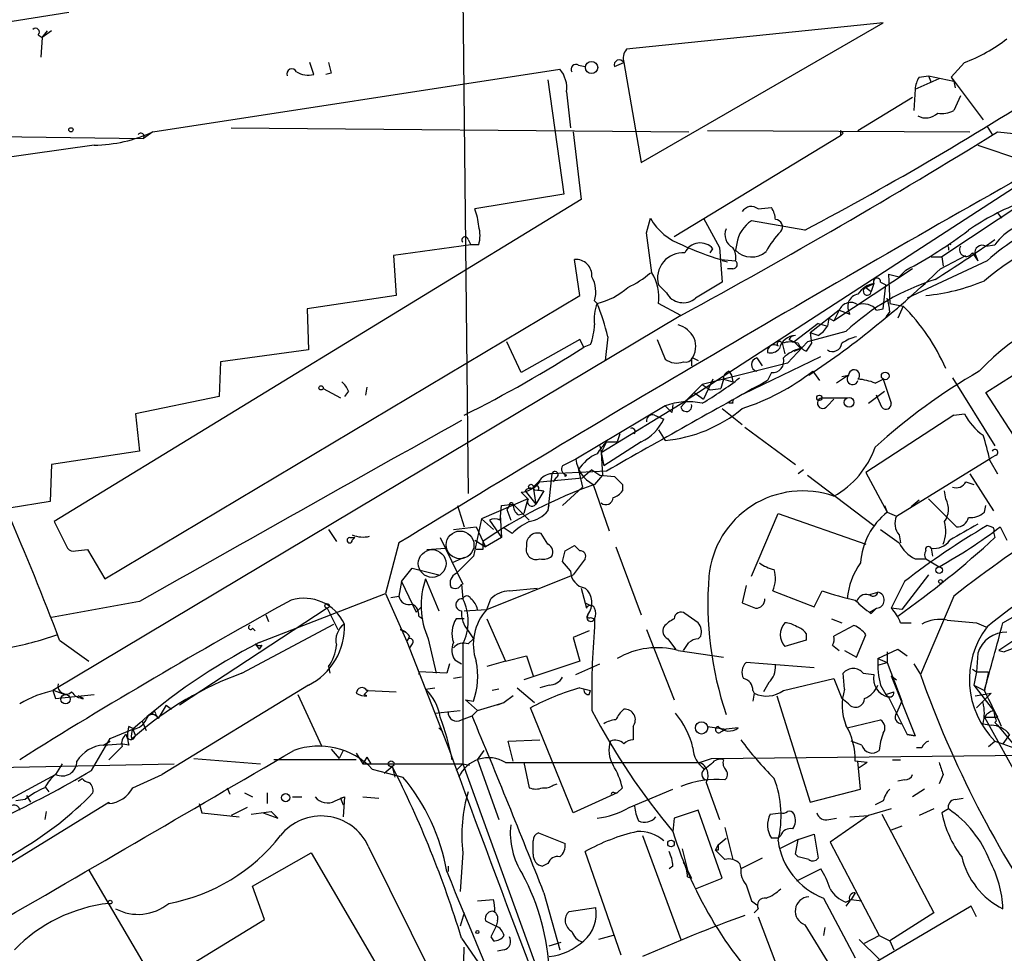
# Model space of a CAD drawing. Extents: x 4 to 883, y 4007 to 4893.
# Drawn here: x 269 to 332, y 4486 to 4546 of the extents above; entities that cross this region are included whole.
import ezdxf

# ---------------------------------------------------------------- set-up
doc = ezdxf.new("R2010")
doc.units = 0
doc.header["$MEASUREMENT"] = 0
doc.layers.add('MAIN', color=5, linetype='CONTINUOUS')

msp = doc.modelspace()

# ---------------------------------------------------------------- linework, layer by layer
at = {"layer": 'MAIN'}
for p, q in [((297.6033, 4547.8681), (297.942, 4515.6101)), ((258.4027, 4543.9735), (272.542, 4546.2595)), ((324.358, 4545.5821), (308.0173, 4543.8888)), ((308.9487, 4536.6921), (324.358, 4545.5821)), ((270.8487, 4544.6508), (271.1873, 4545.0741)), ((271.4413, 4545.0741), (270.8487, 4544.6508)), ((270.5947, 4544.8201), (270.8487, 4544.6508)), ((270.8487, 4544.6508), (270.764, 4543.3808)), ((288.1207, 4542.2801), (287.8667, 4543.0421)), ((307.2553, 4542.7881), (307.848, 4543.0421)), ((307.848, 4543.0421), (308.9487, 4536.6921)), ((329.5227, 4543.0421), (328.676, 4542.1108)), ((277.876, 4538.6395), (303.784, 4542.6188)), ((304.9693, 4542.8728), (305.3927, 4542.7881)), ((289.2213, 4542.3648), (288.8827, 4542.2801)), ((303.022, 4541.9415), (304.038, 4534.6601)), ((326.39, 4541.3488), (327.914, 4542.0261)), ((326.644, 4542.1108), (327.2367, 4542.1955)), ((327.2367, 4542.1955), (327.406, 4541.7721)), ((327.2367, 4542.1955), (328.8453, 4541.8568)), ((328.676, 4542.1108), (328.8453, 4541.8568)), ((328.676, 4542.1108), (330.708, 4539.4015)), ((328.8453, 4541.8568), (328.93, 4541.4335)), ((304.2073, 4541.1795), (304.4613, 4538.8935)), ((326.39, 4541.3488), (326.3053, 4539.9941)), ((322.7493, 4538.7241), (326.2207, 4540.8408)), ((329.2687, 4540.9255), (328.8453, 4539.9941)), ((236.982, 4538.7241), (277.2833, 4538.2161)), ((277.876, 4538.6395), (277.2833, 4538.2161)), ((282.8713, 4538.8935), (311.9967, 4538.6395)), ((304.6307, 4538.6395), (305.1387, 4534.3215)), ((313.182, 4538.7241), (329.8613, 4538.6395)), ((321.6487, 4538.7241), (321.6487, 4538.3855)), ((330.962, 4538.9781), (331.3007, 4538.4701)), ((331.6393, 4538.6395), (338.1587, 4537.9621)), ((321.6487, 4538.3855), (311.0653, 4531.9508)), ((337.6507, 4538.3008), (311.8273, 4521.5368)), ((321.818, 4538.5548), (321.6487, 4538.3855)), ((274.1507, 4537.7928), (265.2607, 4536.5228)), ((330.3693, 4537.7928), (333.1633, 4536.8615)), ((305.1387, 4534.3215), (271.6107, 4513.8321)), ((304.038, 4534.6601), (298.3653, 4533.7288)), ((334.3487, 4534.8295), (328.0833, 4530.6808)), ((316.3993, 4533.7288), (317.246, 4533.8135)), ((309.2873, 4532.2048), (309.5413, 4533.1361)), ((331.6393, 4533.4748), (331.8933, 4533.1361)), ((319.3627, 4532.3741), (315.976, 4532.9668)), ((297.942, 4531.7815), (298.1113, 4531.4428)), ((298.1113, 4531.4428), (293.2007, 4530.7655)), ((298.6193, 4531.4428), (298.1113, 4531.4428)), ((313.3513, 4530.9348), (313.5207, 4531.1888)), ((313.944, 4531.2735), (314.1133, 4529.0721)), ((315.0447, 4531.5275), (314.96, 4531.1041)), ((328.5067, 4531.2735), (328.5067, 4531.1041)), ((330.8773, 4531.3581), (331.47, 4531.4428)), ((293.2007, 4530.7655), (293.37, 4528.2255)), ((305.054, 4528.2255), (304.7153, 4530.5115)), ((314.0287, 4530.5115), (314.96, 4530.4268)), ((327.406, 4530.6808), (328.0833, 4530.6808)), ((327.9987, 4529.9188), (329.6073, 4530.7655)), ((328.0833, 4530.6808), (328.168, 4530.0881)), ((330.0307, 4530.9348), (330.3693, 4530.4268)), ((330.2, 4530.8501), (330.3693, 4530.4268)), ((330.2, 4530.8501), (330.3693, 4530.4268)), ((314.452, 4530.3421), (314.1133, 4530.4268)), ((314.7907, 4529.9188), (314.452, 4529.9188)), ((326.2207, 4529.9188), (321.2253, 4526.6168)), ((330.962, 4530.4268), (325.882, 4528.0561)), ((324.6967, 4529.5801), (325.374, 4529.4108)), ((324.6967, 4529.5801), (324.7813, 4527.7175)), ((325.7973, 4529.8341), (325.374, 4529.4108)), ((310.5573, 4528.3948), (310.0493, 4528.9028)), ((323.2573, 4528.7335), (323.7653, 4528.9875)), ((323.2573, 4528.7335), (323.7653, 4528.9875)), ((323.2573, 4528.7335), (323.596, 4528.4795)), ((323.2573, 4528.7335), (323.596, 4528.4795)), ((323.2573, 4528.7335), (323.596, 4528.4795)), ((323.7653, 4528.9875), (323.596, 4528.4795)), ((324.1887, 4529.0721), (324.5273, 4528.9028)), ((324.358, 4527.3788), (324.5273, 4528.9028)), ((274.828, 4510.1915), (305.054, 4528.2255)), ((293.37, 4528.2255), (287.6973, 4527.3788)), ((287.6973, 4527.3788), (287.782, 4524.7541)), ((305.9853, 4527.8868), (306.1547, 4527.7175)), ((311.4887, 4526.9555), (310.0493, 4527.7175)), ((323.9347, 4527.2941), (324.358, 4527.3788)), ((324.7813, 4527.7175), (325.628, 4527.5481)), ((325.628, 4527.5481), (325.2893, 4526.7861)), ((311.4887, 4526.9555), (271.526, 4503.0795)), ((321.564, 4527.2941), (319.7013, 4525.8548)), ((320.8867, 4526.7861), (320.802, 4526.2781)), ((320.8867, 4526.7861), (321.2253, 4526.6168)), ((321.564, 4527.2941), (321.2253, 4526.6168)), ((321.564, 4527.2941), (322.2413, 4527.0401)), ((324.7813, 4527.2095), (324.5273, 4526.8708)), ((320.2093, 4526.4475), (318.6853, 4525.2621)), ((320.2093, 4526.4475), (320.802, 4526.2781)), ((306.832, 4525.6008), (306.6627, 4524.0768)), ((321.9873, 4525.9395), (319.532, 4525.2621)), ((320.2093, 4525.6855), (319.7013, 4525.8548)), ((319.7013, 4525.8548), (319.786, 4525.1775)), ((330.8773, 4522.0448), (337.1427, 4526.0241)), ((301.3287, 4523.3148), (300.3973, 4525.2621)), ((305.054, 4525.4315), (301.3287, 4523.3148)), ((305.308, 4524.9235), (305.054, 4525.4315)), ((305.7313, 4525.0928), (305.308, 4524.9235)), ((309.9647, 4525.4315), (310.4727, 4524.1615)), ((317.9233, 4525.1775), (318.0927, 4524.5001)), ((319.532, 4525.2621), (318.262, 4523.9075)), ((318.3467, 4525.4315), (318.6853, 4525.2621)), ((318.6853, 4525.2621), (319.1087, 4524.8388)), ((318.6853, 4524.6695), (319.1087, 4524.8388)), ((319.786, 4525.1775), (319.4473, 4524.6695)), ((287.782, 4524.7541), (282.194, 4523.9921)), ((312.2507, 4524.2461), (312.5893, 4524.0768)), ((315.468, 4521.9601), (320.3787, 4524.3308)), ((316.3147, 4524.2461), (316.6533, 4523.7381)), ((282.194, 4523.9921), (282.1093, 4521.7908)), ((312.166, 4524.1615), (312.166, 4523.7381)), ((318.262, 4523.9075), (312.8433, 4522.5528)), ((314.5367, 4523.3995), (314.706, 4523.1455)), ((314.706, 4523.1455), (314.7907, 4522.7221)), ((317.246, 4523.3148), (316.992, 4522.8068)), ((319.8707, 4523.3995), (320.294, 4522.8068)), ((322.1567, 4523.1455), (321.3947, 4522.6375)), ((321.7333, 4523.0608), (322.1567, 4523.1455)), ((328.7607, 4522.9761), (331.47, 4518.6581)), ((291.5073, 4522.3835), (291.4227, 4521.8755)), ((312.8433, 4522.5528), (311.8273, 4521.5368)), ((312.8433, 4522.5528), (313.3513, 4522.2141)), ((313.5207, 4522.8915), (312.928, 4521.6215)), ((314.198, 4522.8915), (314.0287, 4522.2988)), ((314.198, 4522.8915), (314.7907, 4522.7221)), ((323.85, 4522.6375), (324.358, 4522.8915)), ((324.358, 4522.8915), (324.866, 4521.3675)), ((282.1093, 4521.7908), (276.7753, 4520.6901)), ((288.7133, 4522.2988), (289.814, 4521.7061)), ((290.322, 4522.1295), (290.068, 4521.7908)), ((312.3353, 4522.0448), (311.4887, 4521.1135)), ((312.3353, 4522.0448), (312.928, 4521.6215)), ((313.3513, 4522.2141), (314.0287, 4522.2988)), ((320.4633, 4521.7061), (322.072, 4521.7061)), ((323.4267, 4521.3675), (324.4427, 4522.1295)), ((324.2733, 4521.1135), (323.9347, 4521.8755)), ((332.6553, 4519.3355), (330.8773, 4522.0448)), ((310.4727, 4521.1981), (304.8, 4517.8115)), ((306.4087, 4518.2348), (311.8273, 4521.5368)), ((310.4727, 4521.1981), (310.896, 4520.7748)), ((310.9807, 4521.2828), (310.896, 4520.7748)), ((314.7907, 4521.3675), (314.5367, 4521.3675)), ((320.802, 4521.1981), (321.2253, 4521.6215)), ((276.7753, 4520.6901), (277.0293, 4518.3195)), ((309.7953, 4520.6055), (310.388, 4520.3515)), ((314.1133, 4521.0288), (315.3833, 4520.0128)), ((328.8453, 4520.6055), (323.2573, 4516.9648)), ((328.8453, 4520.6055), (329.5227, 4520.6901)), ((315.5527, 4519.8435), (318.77, 4517.4728)), ((307.594, 4519.4201), (307.4247, 4518.9121)), ((310.0493, 4519.6741), (310.4727, 4518.9968)), ((306.324, 4518.6581), (306.578, 4517.3881)), ((306.7473, 4518.9121), (306.4087, 4518.2348)), ((308.9487, 4518.9121), (306.578, 4517.3881)), ((306.7473, 4518.9121), (307.4247, 4518.9121)), ((277.0293, 4518.3195), (271.4413, 4517.4728)), ((306.4087, 4518.2348), (306.4933, 4516.7955)), ((331.5547, 4518.0655), (331.216, 4517.8961)), ((271.4413, 4517.4728), (271.3567, 4515.1021)), ((304.8, 4517.8115), (303.9533, 4517.3881)), ((325.2047, 4514.1708), (331.216, 4517.8961)), ((331.1313, 4517.7268), (331.6393, 4516.8801)), ((303.276, 4516.8801), (303.022, 4514.5095)), ((306.7473, 4517.0495), (303.276, 4516.8801)), ((304.1227, 4516.7108), (304.1227, 4516.7955)), ((304.9693, 4517.1341), (305.2233, 4516.0335)), ((305.816, 4517.1341), (305.2233, 4516.6261)), ((306.4933, 4516.7955), (305.9853, 4516.2028)), ((306.324, 4516.7955), (307.2553, 4516.7108)), ((319.278, 4517.1341), (318.9393, 4516.8801)), ((319.532, 4516.7955), (323.7653, 4513.5781)), ((323.2573, 4516.9648), (324.612, 4514.4248)), ((329.8613, 4516.8801), (331.3853, 4514.5095)), ((302.4293, 4516.3721), (302.0907, 4516.0335)), ((302.514, 4516.3721), (305.2233, 4516.6261)), ((303.53, 4516.6261), (303.3607, 4516.3721)), ((305.9007, 4516.2028), (306.9167, 4513.2395)), ((307.7633, 4516.2028), (307.7633, 4515.7795)), ((329.6073, 4516.3721), (330.1153, 4516.2028)), ((301.3287, 4515.6948), (301.752, 4515.2715)), ((301.5827, 4515.7795), (302.26, 4514.9328)), ((302.0907, 4516.0335), (302.26, 4514.9328)), ((302.1753, 4515.8641), (302.768, 4515.7795)), ((302.768, 4515.7795), (302.26, 4514.9328)), ((302.4293, 4515.8641), (302.768, 4515.7795)), ((305.2233, 4516.0335), (303.9533, 4514.8481)), ((328.3373, 4515.2715), (328.2527, 4515.7795)), ((271.3567, 4515.1021), (268.732, 4514.6788)), ((297.2647, 4514.8481), (297.688, 4513.4935)), ((301.752, 4515.2715), (298.7887, 4514.0015)), ((299.974, 4513.9168), (300.0587, 4514.8481)), ((300.0587, 4514.8481), (300.8207, 4514.9328)), ((300.5667, 4514.8481), (300.3973, 4514.5941)), ((300.8207, 4514.9328), (301.8367, 4513.9168)), ((301.752, 4515.2715), (301.498, 4514.3401)), ((303.022, 4514.5095), (303.1067, 4514.8481)), ((324.4427, 4514.8481), (324.612, 4514.4248)), ((326.644, 4515.1868), (326.136, 4514.7635)), ((327.2367, 4515.2715), (328.3373, 4514.1708)), ((330.7927, 4514.4248), (330.8773, 4514.8481)), ((299.974, 4514.2555), (300.0587, 4512.8161)), ((300.3973, 4514.5941), (300.6513, 4513.9168)), ((301.1593, 4514.2555), (301.498, 4514.3401)), ((315.976, 4510.3608), (317.6693, 4514.3401)), ((317.6693, 4514.3401), (323.2573, 4512.3928)), ((324.612, 4514.4248), (325.2047, 4514.1708)), ((271.6107, 4513.8321), (272.4573, 4512.1388)), ((298.7887, 4514.0015), (298.2807, 4511.6308)), ((298.7887, 4514.0015), (299.5507, 4513.3241)), ((299.2967, 4513.9168), (300.0587, 4512.8161)), ((328.3373, 4514.1708), (329.0147, 4513.4935)), ((331.216, 4513.4935), (330.962, 4513.5781)), ((289.052, 4513.3241), (289.56, 4512.5621)), ((297.0107, 4513.3241), (298.45, 4513.4935)), ((298.45, 4513.4935), (299.0427, 4512.2235)), ((300.736, 4513.0701), (300.228, 4513.4088)), ((303.022, 4512.3928), (302.5987, 4513.0701)), ((325.374, 4512.9855), (325.4587, 4512.4775)), ((331.3853, 4513.1548), (331.47, 4512.8161)), ((331.3853, 4513.1548), (331.47, 4512.8161)), ((331.8087, 4513.4935), (332.232, 4512.6468)), ((331.978, 4507.3975), (341.7993, 4513.0701)), ((290.4067, 4512.8161), (290.7453, 4512.8161)), ((290.576, 4512.6468), (290.7453, 4512.8161)), ((293.5393, 4512.4775), (292.6927, 4509.2601)), ((296.164, 4512.8161), (297.6033, 4509.8528)), ((298.3653, 4512.6468), (299.0427, 4512.2235)), ((300.0587, 4512.8161), (299.0427, 4512.2235)), ((304.1227, 4511.9695), (304.7153, 4512.3081)), ((272.9653, 4511.9695), (273.7273, 4512.0541)), ((273.7273, 4512.0541), (274.828, 4510.1915)), ((295.3173, 4512.0541), (296.5027, 4512.1388)), ((298.8733, 4512.0541), (298.45, 4512.0541)), ((307.34, 4512.2235), (308.9487, 4507.9055)), ((327.406, 4512.1388), (327.4907, 4511.6308)), ((297.688, 4511.5461), (296.926, 4511.2075)), ((298.2807, 4511.6308), (297.18, 4510.5301)), ((304.4613, 4510.6995), (303.9533, 4511.2921)), ((305.3927, 4511.4615), (304.6307, 4510.4455)), ((326.39, 4511.4615), (327.0673, 4511.4615)), ((327.0673, 4511.4615), (327.914, 4510.9535)), ((293.7087, 4510.0221), (294.386, 4510.8688)), ((294.386, 4510.8688), (296.0793, 4510.4455)), ((299.1273, 4508.2441), (304.6307, 4510.4455)), ((327.2367, 4510.4455), (325.5433, 4508.2441)), ((293.7087, 4510.0221), (293.5393, 4509.0908)), ((293.7087, 4510.0221), (294.64, 4508.0748)), ((295.2327, 4510.1915), (296.0793, 4508.1595)), ((297.5187, 4509.8528), (297.6033, 4508.9215)), ((325.7127, 4510.0221), (324.866, 4508.3288)), ((284.6493, 4506.1275), (292.6927, 4509.2601)), ((292.6927, 4509.2601), (294.0473, 4506.2121)), ((300.5667, 4509.4295), (302.3447, 4509.5988)), ((305.1387, 4509.5988), (305.4773, 4508.3288)), ((315.6373, 4509.7681), (315.3833, 4508.6675)), ((317.3307, 4509.4295), (319.9553, 4508.4135)), ((319.9553, 4508.4135), (320.4633, 4509.4295)), ((323.4267, 4509.1755), (324.0193, 4509.3448)), ((337.058, 4509.2601), (331.724, 4505.6195)), ((277.0293, 4508.7521), (271.4413, 4507.7361)), ((293.0313, 4509.0061), (293.5393, 4509.0908)), ((299.1273, 4508.2441), (299.3813, 4508.9215)), ((305.3927, 4508.6675), (305.7313, 4508.4981)), ((328.8453, 4509.0908), (326.7287, 4504.0955)), ((288.9673, 4508.3288), (279.5693, 4502.1481)), ((288.9673, 4508.3288), (289.6447, 4506.9741)), ((294.64, 4508.0748), (294.9787, 4508.4135)), ((297.688, 4508.1595), (299.1273, 4508.2441)), ((312.5893, 4507.3975), (311.7427, 4507.9901)), ((323.5113, 4508.0748), (323.9347, 4508.3288)), ((323.596, 4507.9901), (323.9347, 4508.3288)), ((325.5433, 4508.2441), (324.866, 4508.3288)), ((283.5487, 4504.1801), (289.3907, 4507.3128)), ((285.0727, 4507.9055), (285.242, 4507.4821)), ((294.8093, 4507.8208), (295.0633, 4507.6515)), ((297.688, 4507.6515), (297.18, 4507.6515)), ((299.1273, 4507.6515), (300.3127, 4504.9421)), ((305.7313, 4507.7361), (305.9853, 4507.6515)), ((305.9853, 4507.6515), (305.9853, 4507.1435)), ((321.056, 4507.6515), (321.7333, 4507.3975)), ((325.4587, 4507.3975), (326.136, 4507.3975)), ((330.2847, 4507.3975), (330.8773, 4507.1435)), ((284.226, 4507.0588), (284.3953, 4506.8895)), ((293.624, 4506.9741), (293.9627, 4506.8048)), ((297.942, 4506.8895), (298.2807, 4506.3815)), ((305.6467, 4506.8895), (304.6307, 4506.4661)), ((309.2873, 4506.9741), (311.0653, 4502.4868)), ((319.4473, 4506.7201), (319.4473, 4506.2968)), ((322.4953, 4507.2281), (321.2253, 4506.5508)), ((271.9493, 4506.2968), (273.812, 4504.9421)), ((284.3953, 4506.0428), (284.6493, 4505.7041)), ((294.2167, 4506.5508), (294.0473, 4506.2121)), ((294.0473, 4506.2121), (295.2327, 4503.1641)), ((294.0473, 4506.2121), (296.7567, 4499.2695)), ((294.386, 4506.0428), (294.2167, 4505.7888)), ((295.402, 4506.3815), (295.91, 4504.1801)), ((297.6033, 4506.0428), (297.6033, 4498.4228)), ((297.942, 4506.0428), (298.2807, 4506.3815)), ((304.6307, 4506.4661), (305.054, 4504.9421)), ((310.642, 4506.3815), (311.15, 4505.7041)), ((312.5893, 4506.3815), (312.7587, 4506.5508)), ((319.4473, 4506.2968), (318.0927, 4505.8735)), ((322.6647, 4505.1961), (323.2573, 4506.6355)), ((284.8187, 4505.9581), (284.6493, 4505.7041)), ((311.3193, 4505.6195), (314.198, 4505.1961)), ((321.1407, 4505.9581), (321.564, 4505.6195)), ((321.9027, 4505.6195), (322.6647, 4505.1961)), ((324.0193, 4505.1115), (325.2893, 4505.7041)), ((324.612, 4505.5348), (324.612, 4504.8575)), ((325.2893, 4505.7041), (325.882, 4505.2808)), ((330.3693, 4505.4501), (330.2847, 4504.2648)), ((331.724, 4505.6195), (332.0627, 4505.5348)), ((331.724, 4505.6195), (332.0627, 4505.5348)), ((332.74, 4505.7888), (332.0627, 4505.5348)), ((297.0953, 4505.0268), (297.5187, 4504.7728)), ((300.3127, 4504.9421), (299.1273, 4504.6035)), ((300.3127, 4504.9421), (301.6673, 4505.2808)), ((305.054, 4504.9421), (301.498, 4503.7568)), ((301.6673, 4505.2808), (302.0907, 4504.0108)), ((319.9553, 4504.5188), (315.6373, 4504.8575)), ((324.0193, 4505.1115), (324.612, 4504.8575)), ((324.0193, 4504.6881), (324.612, 4504.8575)), ((324.612, 4504.8575), (325.5433, 4502.4021)), ((289.052, 4504.6035), (289.1367, 4504.1801)), ((296.5873, 4504.1801), (294.8093, 4504.2648)), ((294.8093, 4504.2648), (294.8093, 4504.0955)), ((296.7567, 4504.7728), (296.5873, 4504.1801)), ((304.8, 4504.0955), (306.324, 4504.7728)), ((321.9027, 4503.1641), (321.818, 4504.1801)), ((323.088, 4504.1801), (323.7653, 4504.0955)), ((326.3053, 4504.7728), (326.7287, 4504.0955)), ((330.0307, 4504.4341), (330.2847, 4504.2648)), ((330.2847, 4504.2648), (330.1153, 4503.4181)), ((330.2847, 4504.2648), (331.0467, 4504.2648)), ((331.0467, 4504.2648), (330.7927, 4503.0795)), ((297.5187, 4503.9261), (297.0107, 4503.8415)), ((317.0767, 4503.5875), (316.738, 4502.9948)), ((318.008, 4503.0795), (321.2253, 4503.8415)), ((321.2253, 4503.8415), (321.7333, 4502.5715)), ((324.866, 4504.0108), (325.2047, 4503.7568)), ((324.866, 4504.0108), (326.39, 4500.2008)), ((271.526, 4503.0795), (271.6953, 4502.5715)), ((271.6107, 4503.0795), (272.288, 4502.8255)), ((287.782, 4503.4181), (278.4687, 4497.7455)), ((291.592, 4503.0795), (291.338, 4502.8255)), ((291.592, 4503.0795), (291.5073, 4503.0795)), ((291.592, 4503.0795), (293.37, 4502.9948)), ((295.2327, 4503.1641), (295.8253, 4503.2488)), ((299.8893, 4503.1641), (299.466, 4503.0795)), ((301.0747, 4503.2488), (302.1753, 4502.3175)), ((303.1067, 4503.4181), (302.514, 4503.2488)), ((305.054, 4503.2488), (305.7313, 4503.0795)), ((305.6467, 4502.8255), (305.7313, 4503.0795)), ((316.0607, 4503.0795), (316.1453, 4502.9101)), ((316.1453, 4502.9101), (316.0607, 4502.4021)), ((324.1887, 4503.4181), (324.5273, 4502.8255)), ((324.5273, 4502.8255), (325.0353, 4502.9948)), ((330.1153, 4503.4181), (330.7927, 4503.0795)), ((330.1153, 4503.4181), (331.3853, 4501.8095)), ((330.2, 4502.7408), (331.216, 4502.9101)), ((330.2847, 4501.9788), (331.216, 4502.9101)), ((271.6953, 4502.5715), (274.1507, 4502.8255)), ((273.4733, 4502.5715), (273.1347, 4502.7408)), ((280.416, 4502.7408), (279.9927, 4502.4868)), ((287.1047, 4502.8255), (288.6287, 4499.5235)), ((291.5073, 4502.7408), (291.338, 4502.8255)), ((297.7727, 4502.4868), (298.2807, 4502.4021)), ((297.7727, 4502.4868), (298.5347, 4501.8095)), ((298.5347, 4501.8095), (300.228, 4502.3175)), ((300.228, 4502.3175), (299.8047, 4502.1481)), ((300.8207, 4502.7408), (300.228, 4502.3175)), ((317.5847, 4502.7408), (319.7013, 4495.9675)), ((322.1567, 4502.2328), (321.7333, 4502.5715)), ((324.6967, 4502.6561), (325.882, 4500.2855)), ((325.5433, 4502.4021), (325.2047, 4501.6401)), ((278.7227, 4502.1481), (278.2147, 4501.3015)), ((278.7227, 4502.1481), (279.0613, 4501.8941)), ((295.8253, 4501.6401), (297.434, 4501.8095)), ((298.5347, 4501.8095), (298.196, 4501.4708)), ((304.6307, 4495.2901), (301.9213, 4501.9788)), ((331.3853, 4501.8095), (331.6393, 4501.3861)), ((277.1987, 4501.1321), (277.4527, 4500.5395)), ((278.0453, 4501.5555), (278.2147, 4501.3015)), ((297.5187, 4501.2168), (298.196, 4501.4708)), ((322.072, 4500.7088), (324.1887, 4501.2168)), ((330.7927, 4501.3861), (331.6393, 4501.3861)), ((330.7927, 4501.3861), (333.1633, 4497.1528)), ((331.47, 4501.0475), (331.6393, 4500.8781)), ((275.1667, 4500.0315), (276.606, 4500.6241)), ((276.6907, 4500.6241), (276.352, 4500.7935)), ((276.606, 4500.6241), (276.7753, 4500.2008)), ((296.0793, 4500.7088), (296.3333, 4500.4548)), ((308.4407, 4500.7935), (308.4407, 4499.9468)), ((313.182, 4500.7935), (314.3673, 4500.6241)), ((314.0287, 4500.4548), (314.3673, 4500.6241)), ((315.1293, 4500.7088), (314.3673, 4500.6241)), ((325.5433, 4500.9628), (325.882, 4500.2855)), ((330.708, 4500.9628), (331.216, 4500.8781)), ((331.6393, 4500.8781), (332.9093, 4499.3541)), ((273.9813, 4497.9995), (275.1667, 4500.0315)), ((274.7433, 4499.6081), (275.1667, 4499.8621)), ((276.5213, 4500.0315), (276.7753, 4500.2008)), ((300.482, 4499.8621), (302.514, 4499.9468)), ((300.8207, 4498.5921), (300.482, 4499.8621)), ((323.0033, 4499.6081), (322.326, 4499.8621)), ((325.882, 4500.2855), (326.39, 4500.2008)), ((326.39, 4500.2008), (325.882, 4500.2855)), ((331.0467, 4499.5235), (331.47, 4499.8621)), ((331.47, 4499.8621), (331.978, 4499.6928)), ((332.4013, 4500.2855), (331.978, 4499.6928)), ((274.7433, 4499.6081), (275.844, 4499.6928)), ((275.9287, 4499.5235), (275.082, 4498.6768)), ((276.352, 4499.6081), (275.844, 4499.6928)), ((289.2213, 4499.3541), (289.7293, 4498.7615)), ((289.9833, 4499.2695), (289.7293, 4498.7615)), ((298.5347, 4498.6768), (298.958, 4499.2695)), ((326.8133, 4499.4388), (326.4747, 4499.4388)), ((331.978, 4499.6928), (332.9093, 4499.3541)), ((280.5007, 4498.7615), (284.734, 4498.4228)), ((290.83, 4498.6768), (285.5807, 4498.6768)), ((290.83, 4499.1001), (291.2533, 4498.4228)), ((291.5073, 4498.8461), (291.2533, 4498.4228)), ((291.5073, 4498.8461), (291.7613, 4498.4228)), ((298.5347, 4498.6768), (299.8893, 4494.8668)), ((312.674, 4498.5075), (313.436, 4498.7615)), ((313.436, 4498.7615), (337.566, 4499.0155)), ((323.342, 4498.5075), (322.58, 4498.5921)), ((322.9187, 4496.8141), (322.7493, 4498.5921)), ((324.9507, 4498.6768), (325.4587, 4498.6768)), ((267.6313, 4498.1688), (279.2307, 4498.4228)), ((272.1187, 4498.4228), (271.6953, 4497.7455)), ((291.2533, 4498.4228), (297.6033, 4498.4228)), ((291.846, 4498.0841), (293.7933, 4497.5761)), ((292.608, 4497.8301), (293.116, 4498.2535)), ((293.116, 4498.2535), (293.2853, 4497.5761)), ((297.18, 4497.9995), (297.6033, 4498.4228)), ((297.6033, 4498.4228), (298.0267, 4498.3381)), ((297.6033, 4498.4228), (302.1753, 4485.8075)), ((300.3127, 4498.5075), (312.674, 4498.5075)), ((301.498, 4498.5075), (301.8367, 4496.8988)), ((313.436, 4498.4228), (313.0127, 4498.0841)), ((323.342, 4498.5075), (322.834, 4498.1688)), ((268.9013, 4496.2215), (271.6953, 4497.7455)), ((273.1347, 4497.3221), (273.3887, 4497.4915)), ((276.606, 4496.8988), (278.4687, 4497.7455)), ((325.7127, 4497.4068), (325.2893, 4497.3221)), ((328.168, 4497.7455), (327.914, 4497.1528)), ((271.018, 4496.9835), (271.272, 4496.6448)), ((282.6173, 4496.8988), (282.7867, 4496.4755)), ((303.3607, 4497.0681), (303.6147, 4497.1528)), ((307.7633, 4496.8988), (307.4247, 4496.5601)), ((308.1867, 4495.6288), (310.9807, 4496.8141)), ((313.0973, 4497.2375), (313.944, 4494.8668)), ((319.7013, 4495.9675), (322.9187, 4496.8141)), ((326.9827, 4496.8141), (326.2207, 4496.3061)), ((269.748, 4496.1368), (269.1553, 4496.0521)), ((269.8327, 4496.3908), (270.0867, 4495.9675)), ((269.8327, 4496.3908), (270.0867, 4495.9675)), ((283.718, 4496.5601), (284.226, 4496.3061)), ((285.1573, 4496.5601), (285.1573, 4495.8828)), ((286.766, 4496.3061), (287.3587, 4496.3061)), ((289.4753, 4496.0521), (290.068, 4496.3061)), ((289.814, 4496.2215), (290.068, 4496.3061)), ((289.814, 4496.2215), (289.9833, 4495.7981)), ((290.068, 4496.3061), (289.9833, 4495.0361)), ((291.2533, 4496.3061), (292.2693, 4496.2215)), ((307.4247, 4496.5601), (304.6307, 4495.2901)), ((307.2553, 4496.5601), (307.4247, 4496.5601)), ((324.358, 4496.0521), (323.85, 4495.7981)), ((328.93, 4496.1368), (329.438, 4496.2215)), ((259.5033, 4486.4001), (275.082, 4495.9675)), ((280.8393, 4495.8828), (281.0087, 4495.2901)), ((283.8873, 4495.6288), (282.8713, 4495.1208)), ((314.1133, 4491.1415), (312.5893, 4495.4595)), ((324.866, 4495.5441), (323.4267, 4495.1208)), ((327.5753, 4495.5441), (326.644, 4495.1208)), ((328.5067, 4495.5441), (328.0833, 4495.2901)), ((271.1027, 4495.3748), (271.018, 4494.8668)), ((281.0087, 4495.2901), (283.3793, 4495.0361)), ((284.1413, 4495.2055), (285.4113, 4495.3748)), ((284.9033, 4495.2901), (285.8347, 4494.9515)), ((285.8347, 4494.9515), (285.4113, 4495.3748)), ((311.0653, 4494.9515), (310.9807, 4494.1048)), ((317.1613, 4495.2055), (317.8387, 4495.2901)), ((320.8867, 4494.8668), (321.3947, 4494.9515)), ((323.4267, 4495.1208), (320.9713, 4493.4275)), ((322.2413, 4495.0361), (323.4267, 4495.1208)), ((324.2733, 4495.2055), (327.5753, 4488.9401)), ((314.2827, 4494.3588), (314.7907, 4492.3268)), ((325.5433, 4494.4435), (324.866, 4494.1895)), ((302.4293, 4494.0201), (304.1227, 4493.3428)), ((309.0333, 4493.8508), (311.4887, 4487.2468)), ((313.8593, 4493.2581), (314.3673, 4493.6815)), ((317.6693, 4493.6815), (317.246, 4493.6815)), ((317.8387, 4493.8508), (317.6693, 4493.6815)), ((318.9393, 4493.5968), (317.754, 4493.0041)), ((318.77, 4492.6655), (318.9393, 4493.5968)), ((318.9393, 4493.5968), (319.9553, 4493.9355)), ((319.9553, 4493.9355), (320.2093, 4492.4115)), ((291.592, 4493.1735), (296.418, 4483.4368)), ((311.5733, 4493.0041), (311.912, 4491.6495)), ((313.69, 4492.9195), (313.8593, 4493.2581)), ((313.8593, 4492.9195), (313.69, 4492.9195)), ((320.9713, 4493.4275), (324.104, 4487.5008)), ((284.226, 4490.6335), (287.9513, 4492.7501)), ((287.9513, 4492.7501), (292.0153, 4485.8075)), ((297.6033, 4492.7501), (297.434, 4490.2948)), ((307.6787, 4486.2308), (305.3927, 4492.8348)), ((316.6533, 4492.4115), (315.2987, 4491.7341)), ((318.9393, 4492.4961), (318.77, 4492.6655)), ((273.812, 4491.6495), (283.21, 4475.6475)), ((296.672, 4491.9035), (296.672, 4491.5648)), ((303.022, 4492.0728), (302.6833, 4491.9035)), ((310.9807, 4491.9035), (310.7267, 4491.7341)), ((311.912, 4491.6495), (312.166, 4491.1415)), ((315.214, 4492.0728), (315.2987, 4491.7341)), ((318.8547, 4490.9721), (320.3787, 4491.7341)), ((311.912, 4491.2261), (312.166, 4491.1415)), ((312.42, 4490.4641), (314.1133, 4491.1415)), ((284.988, 4488.5168), (284.226, 4490.6335)), ((298.5347, 4489.7021), (299.5507, 4489.7868)), ((302.768, 4490.2101), (303.784, 4486.5695)), ((320.548, 4489.8715), (322.58, 4486.0615)), ((321.9873, 4489.6175), (322.326, 4489.7868)), ((322.58, 4490.2101), (322.326, 4489.7868)), ((322.326, 4489.7868), (323.0033, 4489.7021)), ((304.3767, 4489.0248), (306.07, 4489.2788)), ((315.976, 4489.7021), (316.3147, 4489.4481)), ((316.3993, 4489.1941), (316.1453, 4488.9401)), ((329.946, 4489.3635), (320.4633, 4483.7755)), ((322.2413, 4489.7021), (321.9873, 4489.3635)), ((330.2847, 4488.6861), (329.946, 4489.3635)), ((278.2147, 4484.3681), (284.988, 4488.5168)), ((297.688, 4488.9401), (297.434, 4488.0935)), ((316.3993, 4488.6861), (318.1773, 4484.0295)), ((327.5753, 4488.9401), (324.7813, 4487.1621)), ((299.8047, 4488.4321), (299.72, 4488.0935)), ((319.3627, 4488.1781), (321.1407, 4485.2995)), ((320.6327, 4488.0088), (320.548, 4487.5008)), ((297.5187, 4487.3315), (298.7887, 4485.4688)), ((299.3813, 4487.4161), (299.5507, 4487.1621)), ((307.1707, 4487.5008), (306.2393, 4487.2468)), ((322.834, 4487.2468), (324.104, 4485.9768)), ((323.1727, 4486.9928), (324.104, 4487.5008)), ((324.104, 4487.5008), (324.7813, 4487.1621)), ((297.3493, 4472.6841), (297.688, 4486.7388)), ((303.1067, 4486.8235), (303.8687, 4487.0775)), ((324.7813, 4487.1621), (325.0353, 4486.5695)), ((300.228, 4486.5695), (299.8047, 4486.4848))]:
    msp.add_line(p, q, dxfattribs=at)
for centre, radius in [((305.7978, 4542.7321), 0.3898), ((272.669, 4538.7665), 0.1338), ((324.4849, 4523.1032), 0.2468), ((288.5863, 4522.3412), 0.1338), ((320.294, 4521.7062), 0.1693), ((322.1884, 4521.4204), 0.3085), ((301.9424, 4516.0547), 0.1496), ((327.914, 4510.7419), 0.2116), ((327.9986, 4510.0222), 0.1197), ((288.9673, 4508.47), 0.1411), ((272.3303, 4502.5292), 0.2993), ((312.7994, 4500.7026), 0.3932), ((293.0454, 4498.4228), 0.1834), ((286.3342, 4496.2638), 0.2658), ((310.8536, 4493.3428), 0.2116), ((275.1666, 4489.6175), 0.1197), ((298.5346, 4487.7125), 0.0946)]:
    msp.add_circle(centre, radius, dxfattribs=at)
at = {"layer": 'MAIN', "color": 5}
for centre in [(297.4339, 4512.3505), (295.6559, 4511.1652)]:
    msp.add_circle(centre, 0.8828, dxfattribs=at)
at = {"layer": 'MAIN'}
for centre, radius, start, end in [((270.4253, 4544.9894), 0.2395, 315.016916, 134.983084), ((325.7705, 4552.8829), 10.5319, 290.871356, 307.844399), ((308.7791, 4543.2962), 0.9651, 142.120851, 195.264491), ((458.4792, 4585.0328), 174.5531, 193.919662, 194.148821), ((307.5614, 4542.8923), 0.3234, 27.595155, 198.799171), ((286.7237, 4542.3224), 0.3224, 23.217258, 203.17759), ((287.7821, 4543.7404), 1.4991, 239.443956, 283.054492), ((302.3825, 4541.4247), 1.8412, 352.346955, 40.431518), ((304.7999, 4542.6189), 0.3052, 56.289107, 213.710893), ((217.3634, 4724.7534), 217.7468, 297.932488, 302.94706), ((327.9146, 4541.2639), 1.527, 146.315136, 176.812677), ((328.0834, 4541.433), 1.6282, 261.021336, 297.901296), ((327.0806, 4540.5929), 1.0726, 240.921011, 314.267222), ((274.05, 4546.8546), 9.0623, 270.636678, 294.972702), ((114.9542, 4889.1234), 412.0575, 298.486971, 301.726244), ((364.0833, 4580.9894), 59.892, 224.885476, 225.114524), ((277.114, 4538.3432), 0.2116, 323.103038, 143.14635), ((1016.2196, 3328.0348), 1387.5054, 119.3989229, 121.389193), ((295.4698, 4532.481), 3.1529, 2.674103, 23.313364), ((315.965, 4533.2021), 0.6827, 50.492097, 148.433183), ((315.9754, 4532.9666), 1.527, 3.187323, 33.684864), ((338.9112, 4519.0897), 16.1219, 110.887147, 124.512843), ((312.828, 4535.0144), 3.7856, 209.747322, 250.643669), ((779.0856, 4786.2046), 530.4211, 208.496732, 208.725915), ((317.4788, 4532.5858), 0.4662, 320.535911, 87.393531), ((345.7875, 4510.7384), 23.7504, 110.035128, 129.149747), ((296.5882, 4532.0355), 2.1158, 343.732105, 16.265296), ((315.1862, 4532.083), 0.901, 155.349217, 243.961105), ((317.0625, 4531.2428), 2.0378, 122.219968, 171.968908), ((312.5153, 4555.0301), 28.4824, 297.795829, 307.303445), ((339.2683, 4521.2464), 12.3804, 108.792773, 132.138363), ((334.1307, 4529.6559), 3.205, 115.715979, 146.115078), ((297.7424, 4531.7573), 0.2011, 6.912942, 226.229162), ((-325.54, 4446.2602), 640.6186, 7.4807943, 7.7099783), ((321.5751, 4528.5728), 5.2702, 135.151444, 152.33802), ((272.7798, 4615.6892), 102.3965, 302.408892, 304.971305), ((318.3892, 4545.7105), 15.8121, 244.465476, 253.992139), ((312.7102, 4530.5125), 1.0556, 39.842404, 156.419415), ((313.8171, 4530.6386), 1.1623, 349.501163, 33.109008), ((315.978, 4532.0829), 1.4122, 223.875348, 311.150049), ((328.5913, 4531.3581), 0.1198, 45, 225), ((329.6497, 4531.1465), 0.4358, 150.953057, 330.941566), ((330.6487, 4530.9574), 0.4614, 60.295172, 193.448878), ((304.8, 4529.4955), 1.0195, 355.234492, 94.765509), ((311.6046, 4529.3283), 1.6124, 85.086746, 195.300619), ((314.7846, 4530.203), 0.2843, 271.229594, 51.912942), ((286.1614, 4573.1197), 60.1388, 303.800387, 314.081333), ((304.1391, 4528.4531), 1.9311, 342.947225, 29.731265), ((305.4301, 4534.4408), 6.3018, 295.08687, 310.722002), ((307.1452, 4528.1059), 2.93, 352.382355, 32.144679), ((332.2032, 4514.9128), 15.0317, 107.592256, 132.814162), ((323.9629, 4529.1004), 0.2276, 352.856246, 209.741759), ((305.1496, 4532.018), 4.4164, 283.154869, 311.952015), ((567.2775, 4105.2211), 493.7021, 120.849673, 121.078846), ((324.1044, 4527.3783), 1.6445, 101.899604, 145.486632), ((323.342, 4528.4936), 0.2544, 109.446281, 356.822669), ((325.9204, 4540.7302), 12.5572, 275.240365, 292.830666), ((311.6264, 4528.9831), 1.2203, 208.82293, 310.566664), ((322.9187, 4527.5058), 0.8219, 101.893684, 214.507805), ((319.4201, 4526.5776), 5.3983, 6.722176, 15.89539), ((341.3277, 4513.1492), 14.9435, 97.300835, 136.690391), ((308.4399, 4526.7438), 2.484, 156.921649, 188.822973), ((291.0168, 4521.707), 16.2875, 13.831478, 21.655542), ((322.2921, 4526.9893), 0.7893, 54.606606, 157.284653), ((323.088, 4526.5744), 1.1113, 40.364733, 107.745261), ((316.5046, 4518.4245), 12.9026, 23.497131, 45.000628), ((301.7683, 4526.5458), 4.221, 339.864971, 357.515164), ((310.6924, 4524.5776), 1.8921, 29.736994, 70.650503), ((319.4896, 4526.998), 1.4969, 298.737847, 331.253601), ((310.9594, 4525.0002), 1.4694, 325.197082, 20.553763), ((318.8281, 4524.5829), 1.1041, 93.016333, 166.599329), ((318.8127, 4525.1346), 0.5526, 94.432107, 147.497791), ((323.1512, 4523.294), 2.3575, 101.90906, 126.972457), ((259.9318, 4596.1166), 84.4243, 296.565446, 302.512131), ((317.4168, 4524.6586), 0.4312, 54.15337, 189.855561), ((317.1613, 4525.3469), 0.7807, 257.475173, 319.394725), ((317.7681, 4525.1351), 0.1609, 15.280106, 232.11877), ((318.4313, 4523.6946), 1.5675, 71.089977, 108.910023), ((319.5216, 4522.7536), 2.1257, 101.20051, 135.402156), ((319.9131, 4525.6433), 1.0795, 205.563296, 244.436704), ((321.1306, 4525.2672), 0.6093, 237.363649, 351.534792), ((311.7638, 4524.5638), 0.5814, 259.515342, 326.875738), ((316.4099, 4523.8228), 0.4339, 102.674908, 257.325092), ((317.3047, 4524.0442), 0.7317, 265.398918, 16.017461), ((311.2347, 4525.2621), 1.3386, 235.303222, 288.433595), ((301.7594, 4540.2538), 21.8985, 300.407613, 307.908831), ((314.6467, 4522.9592), 0.4538, 104.027058, 188.580088), ((310.7856, 4535.164), 14.8641, 288.017945, 307.677007), ((322.4106, 4522.902), 0.3518, 136.197807, 344.30067), ((322.5074, 4523.1455), 0.3507, 313.602256, 180), ((349.4079, 4490.5311), 37.9418, 119.97034, 132.346105), ((289.2206, 4521.7902), 1.1525, 17.122101, 53.958372), ((814.8738, 3624.8686), 1026.7323, 119.0071516, 119.6629423), ((322.6008, 4519.7361), 3.1589, 66.705668, 87.305524), ((320.512, 4521.3717), 0.3379, 98.28596, 329.094388), ((311.9499, 4517.198), 4.2641, 77.906088, 110.268723), ((311.8302, 4521.1868), 0.3493, 192.114234, 15.95441), ((314.96, 4521.4522), 0.1893, 116.578587, 206.578587), ((324.535, 4521.3212), 0.3342, 218.437515, 7.962819), ((309.6684, 4520.2413), 0.3857, 70.789879, 188.829745), ((309.6678, 4527.8914), 8.931, 275.170789, 309.789143), ((332.7512, 4522.3192), 3.6162, 206.775496, 235.59715), ((3165.9258, -607.8434), 5875.821, 119.22045493, 119.44963761), ((307.6923, 4521.6077), 2.974, 294.989892, 335.014415), ((308.3559, 4519.5577), 0.2182, 320.913782, 112.81582), ((319.9058, 4515.6331), 11.4191, 10.565007, 18.918895), ((309.9957, 4515.7744), 4.5163, 135.993096, 148.262761), ((318.3053, 4520.5532), 5.8875, 299.733293, 340.351217), ((307.1833, 4515.7505), 2.6108, 113.202625, 147.997408), ((331.47, 4518.2348), 0.1893, 296.578587, 153.421413), ((304.2778, 4517.1764), 0.3874, 146.880041, 259.51391), ((306.8389, 4518.0256), 2.0501, 185.994524, 242.765), ((303.3604, 4515.7798), 1.1035, 94.386361, 147.538365), ((303.4708, 4516.8209), 0.2036, 286.904102, 163.095898), ((304.5051, 4516.4134), 0.4844, 127.932036, 142.127091), ((390.7199, 4643.9647), 152.6259, 236.200557, 236.42974), ((434.4842, 4643.4317), 179.57, 224.885386, 225.114614), ((316.3972, 4487.0966), 30.9124, 109.683198, 124.533524), ((301.131, 4517.4166), 1.7331, 276.550114, 322.938357), ((302.26, 4515.9488), 0.1893, 333.421413, 153.421413), ((329.0148, 4516.6259), 0.6446, 246.783903, 336.811914), ((301.9174, 4515.5525), 0.4044, 50.386678, 145.854122), ((306.8317, 4516.457), 1.1519, 287.115163, 323.973724), ((319.2282, 4509.7954), 5.9882, 70.518408, 174.582165), ((300.6937, 4514.8905), 0.1339, 18.421413, 198.462013), ((301.4982, 4514.8482), 0.6828, 172.88227, 240.239505), ((302.006, 4515.1022), 0.2922, 146.331685, 326.29906), ((306.7051, 4515.3773), 0.4661, 230.518611, 357.392972), ((327.1906, 4514.6167), 1.3205, 323.545785, 29.727659), ((384.9219, 4438.1104), 87.6199, 118.280959, 128.013053), ((76.8487, 4431.7719), 208.8497, 20.905952, 23.312944), ((301.4595, 4515.8679), 2.0704, 280.496919, 318.997087), ((327.3402, 4510.9347), 4.4299, 128.014626, 176.469411), ((329.8824, 4515.4624), 1.3804, 265.608298, 311.260899), ((299.6353, 4513.2821), 0.7194, 61.913927, 118.079046), ((303.4318, 4510.352), 3.8282, 114.624302, 134.763998), ((326.1782, 4513.7051), 1.0792, 154.43462, 221.822252), ((357.9267, 4468.1209), 52.8531, 120.675942, 127.55339), ((326.1953, 4513.231), 2.1434, 336.979367, 16.286508), ((583.5016, 4068.6175), 511.9973, 119.630298, 119.859462), ((384.7601, 4437.2986), 90.9977, 122.748993, 127.912966), ((329.0499, 4514.2344), 0.7417, 267.279935, 348.467387), ((291.2533, 4514.5934), 1.7448, 247.157585, 284.044208), ((302.3729, 4512.3829), 0.7233, 71.810524, 192.729839), ((536.4193, 4809.209), 364.1287, 234.349103, 234.578298), ((310.7088, 4541.591), 35.1379, 299.317401, 306.904825), ((331.216, 4513.2818), 0.2116, 323.124688, 90), ((290.4067, 4512.6468), 0.1693, 90, 0), ((425.8732, 4512.3081), 127.0002, 179.885409, 180.114592), ((302.7679, 4511.8848), 0.5681, 333.43946, 63.425927), ((389.5221, 4596.8012), 119.7133, 224.893835, 225.123052), ((287.2954, 4561.1521), 65.481, 305.466558, 312.424403), ((327.3631, 4513.4506), 2.2144, 206.068631, 243.931369), ((327.6028, 4513.3164), 1.1939, 260.512432, 325.886681), ((272.8382, 4512.435), 0.4825, 217.869776, 285.271781), ((302.2728, 4512.0448), 0.6313, 163.557195, 292.465552), ((134.688, 4553.9808), 174.5654, 345.845185, 346.074368), ((305.0781, 4511.6186), 0.3517, 333.464096, 93.928935), ((327.4063, 4511.7155), 0.4236, 143.157154, 216.842846), ((327.2367, 4512.0541), 0.1894, 26.578587, 206.537987), ((302.7257, 4512.308), 0.8726, 255.958979, 309.097681), ((317.9025, 4513.0916), 2.3584, 233.024664, 258.077809), ((326.4283, 4508.6078), 4.3676, 143.471184, 175.881203), ((297.474, 4509.9214), 0.676, 115.780382, 200.606641), ((305.5745, 4510.6971), 1.1132, 179.876474, 260.601137), ((315.5775, 4510.2189), 1.9227, 335.759754, 17.094842), ((300.2134, 4508.5041), 5.2588, 161.284251, 203.805181), ((297.1236, 4509.994), 0.4196, 227.723556, 340.334234), ((335.0809, 4508.616), 21.8839, 175.426956, 198.822345), ((300.6856, 4507.515), 1.9182, 93.553789, 132.840912), ((304.5777, 4508.6622), 1.2415, 322.448009, 48.97123), ((327.0487, 4528.8718), 20.5273, 251.287985, 257.426295), ((323.2674, 4508.5648), 0.6311, 75.380272, 162.736416), ((323.723, 4509.3872), 0.2993, 225, 351.856362), ((323.9083, 4508.8425), 0.5144, 272.941949, 77.538845), ((460.8641, 4192.9648), 360.7142, 118.873869, 122.057214), ((287.4907, 4506.1104), 2.844, 25.010686, 106.534838), ((294.1691, 4509.1808), 0.6362, 188.13265, 289.936166), ((294.0262, 4507.8843), 0.7857, 355.364144, 62.746832), ((297.5415, 4508.5427), 0.3838, 80.734013, 266.594975), ((297.8573, 4508.8367), 0.2678, 18.462013, 161.537987), ((294.7143, 4507.4822), 3.2277, 333.515922, 26.482489), ((297.5322, 4508.0885), 1.0145, 8.822593, 55.193048), ((400.4764, 4720.16), 227.9691, 248.082823, 248.31202), ((316.2723, 4508.8792), 0.552, 265.605275, 4.394725), ((326.1228, 4512.0551), 4.7863, 222.252189, 238.134957), ((299.2535, 4508.0322), 1.7395, 175.803145, 221.06539), ((301.5984, 4506.0168), 3.3268, 137.970414, 198.847236), ((305.7313, 4508.2229), 0.2752, 22.632677, 157.367323), ((305.3506, 4507.9902), 0.7194, 331.913927, 28.079046), ((311.4886, 4507.6515), 0.4233, 53.113861, 180), ((322.989, 4506.48), 2.6346, 20.380163, 44.566345), ((285.934, 4507.121), 4.1384, 296.522329, 2.656375), ((290.8145, 4506.2603), 1.2904, 125.346693, 193.54409), ((298.7465, 4506.7061), 1.8297, 148.888556, 198.434949), ((305.7483, 4507.7362), 0.2517, 137.737028, 340.333925), ((305.6467, 4507.8208), 0.1198, 135, 314.966157), ((312.1259, 4505.5319), 2.3701, 116.582349, 137.159436), ((311.8269, 4506.8047), 0.9658, 344.75789, 37.866658), ((318.9779, 4506.6355), 1.168, 139.277393, 220.722607), ((318.0078, 4505.8729), 1.527, 56.315136, 86.812677), ((327.9988, 4505.026), 2.5758, 80.543529, 117.402675), ((371.6808, 4973.1837), 467.6221, 264.692091, 264.921261), ((-748.1337, 4801.5688), 1119.4543, 344.535682, 344.7648608), ((284.099, 4507.1011), 0.1339, 108.421413, 341.578587), ((293.286, 4505.8742), 1.1507, 36.016391, 72.917772), ((358.2843, 4502.8139), 52.4779, 175.267531, 181.096678), ((310.8961, 4506.8895), 0.5681, 153.43946, 243.425927), ((318.5157, 4506.0426), 1.1519, 36.026276, 72.884837), ((321.6913, 4505.4081), 1.9897, 38.08865, 66.16616), ((335.3956, 4503.7944), 5.5564, 142.932942, 225.048853), ((332.2321, 4504.8468), 1.9581, 90.002926, 162.054557), ((265.3199, 4524.6469), 19.1349, 279.757041, 289.73125), ((301.8465, 4472.3641), 37.8908, 116.991766, 131.769726), ((284.6917, 4506.4241), 0.483, 232.140624, 285.244715), ((294.2469, 4506.188), 0.201, 313.770838, 173.11535), ((298.0165, 4505.6512), 1.1129, 154.659946, 214.129873), ((297.6457, 4505.2949), 0.8045, 68.38772, 142.124392), ((184.8158, 4590.5562), 152.6538, 326.192749, 326.421911), ((312.6487, 4505.4245), 0.9588, 93.551733, 132.844497), ((320.2941, 4506.3813), 0.9465, 333.440363, 10.316217), ((287.12, 4506.1006), 2.4442, 322.228022, 356.657629), ((309.9647, 4500.8218), 4.9853, 74.233312, 120.630454), ((294.0388, 4503.9605), 4.5191, 339.827549, 12.54531), ((316.178, 4504.2453), 0.8168, 131.451203, 209.628292), ((329.1825, 4504.7728), 5.1743, 176.24684, 195.177716), ((290.9205, 4483.8777), 21.5993, 109.955956, 130.911403), ((316.1379, 4504.5803), 1.3664, 313.398651, 4.525099), ((322.453, 4503.6863), 0.8044, 37.869986, 142.130014), ((303.022, 4504.5187), 1.1039, 274.400696, 327.530798), ((315.3198, 4503.1147), 0.7418, 357.279935, 78.474956), ((324.9774, 4503.8588), 1.235, 168.950286, 256.862815), ((390.2142, 4526.5412), 67.3366, 199.47137, 215.082117), ((272.7692, 4496.7823), 6.4029, 100.424182, 121.651294), ((272.3564, 4503.3627), 0.5113, 164.096166, 313.969612), ((273.5157, 4503.5453), 0.9747, 214.386217, 267.506872), ((291.3802, 4503.6718), 0.9396, 234.158228, 277.773954), ((291.1915, 4502.9036), 0.3615, 29.117724, 178.969896), ((293.1794, 4500.9557), 3.0155, 8.205878, 47.084299), ((309.2872, 4488.3082), 15.5287, 105.8193, 118.316374), ((305.6043, 4503.1218), 0.2993, 171.875312, 278.143638), ((316.9371, 4504.5287), 1.8019, 243.932666, 306.462898), ((324.9475, 4502.1322), 3.2149, 161.278189, 202.96013), ((322.5806, 4504.0102), 1.5558, 292.369719, 337.630281), ((324.7707, 4502.9419), 0.2698, 205.558299, 11.305768), ((294.8446, 4484.3643), 40.5281, 23.914833, 27.502262), ((322.6042, 4502.5835), 0.5686, 218.085343, 358.79077), ((328.0419, 4501.6402), 2.7508, 345.744007, 14.253974), ((277.9607, 4501.619), 0.1059, 323.108436, 216.859073), ((297.2224, 4501.6826), 0.552, 175.615624, 302.460844), ((344.5368, 4522.1819), 43.7531, 207.750465, 219.919937), ((309.4566, 4500.1584), 2.3665, 132.823523, 153.432783), ((307.9036, 4501.2142), 0.6822, 321.929091, 94.675059), ((331.7243, 4500.7086), 1.1519, 107.115163, 143.973724), ((334.1772, 4502.1478), 2.8123, 186.90896, 201.171495), ((276.4788, 4501.6827), 1.0796, 281.3193, 334.434206), ((277.8446, 4501.1608), 0.3959, 20.815178, 171.867851), ((282.0143, 4495.9446), 15.1599, 10.382867, 21.035069), ((-227.4235, 4281.5035), 569.7907, 21.486772, 22.708896), ((307.4249, 4499.6922), 1.527, 93.187323, 123.684864), ((306.9351, 4498.1567), 5.468, 13.560494, 39.571996), ((323.8693, 4500.7127), 0.5968, 324.96787, 57.641471), ((325.5433, 4501.3861), 0.4233, 143.124688, 270), ((310.3499, 4522.2773), 29.946, 314.851586, 315.080633), ((278.2152, 4500.2008), 1.9552, 162.353684, 197.646316), ((277.4531, 4500.2007), 0.947, 153.443066, 190.291859), ((313.8835, 4500.5939), 0.2011, 96.912942, 316.229162), ((314.5402, 4501.4388), 0.9381, 223.462344, 308.903054), ((318.026, 4498.6312), 4.5542, 359.508079, 29.562461), ((331.1738, 4499.3121), 1.5666, 38.414202, 88.456388), ((276.5638, 4499.7351), 0.6695, 124.698943, 198.426829), ((276.479, 4500.2432), 0.2862, 171.884055, 351.864235), ((308.7366, 4499.2836), 1.8292, 161.56307, 211.123836), ((307.2976, 4499.1423), 0.7785, 45.005204, 112.374129), ((308.5, 4498.9899), 0.9587, 93.546139, 132.848561), ((332.9906, 4513.0582), 22.0207, 216.542004, 224.984178), ((327.7806, 4499.0006), 3.6864, 158.191952, 175.816936), ((327.5331, 4499.1422), 0.7785, 112.378134, 157.605454), ((-2665.4486, 9552.2466), 5852.2345, 300.06724964, 300.29643193), ((274.9124, 4497.4071), 2.2074, 94.393331, 147.532391), ((288.4368, 4494.8355), 4.7091, 43.618174, 109.682797), ((1340.2926, 4880.5175), 1110.9983, 200.0693964, 201.6394005), ((313.8895, 4499.4689), 1.6391, 181.052239, 237.659644), ((323.6567, 4499.7738), 0.6741, 194.230026, 311.572129), ((272.1187, 4498.5751), 0.9314, 242.961759, 1.045764), ((299.2457, 4496.7224), 2.0797, 59.132158, 155.764215), ((313.9863, 4498.0418), 0.6694, 71.562344, 145.303222), ((314.7905, 4498.4651), 0.6292, 160.338213, 227.731211), ((238.7786, 4557.5317), 69.1615, 295.198046, 300.596759), ((233.1081, 4467.7157), 67.3313, 16.937749, 26.971376), ((302.4254, 4495.5427), 5.5075, 14.254498, 30.501835), ((312.3085, 4497.6801), 0.9045, 330.702978, 66.166784), ((313.1679, 4497.7595), 0.3598, 115.553719, 258.680696), ((314.0556, 4497.7416), 0.4046, 304.14965, 39.604292), ((518.5408, 4561.6264), 200.8048, 198.320348, 198.549531), ((273.0521, 4495.9659), 2.2378, 127.322568, 155.362373), ((273.8543, 4497.7877), 0.5518, 212.463229, 265.603684), ((283.9316, 4489.3375), 12.8502, 9.981376, 39.875847), ((313.8073, 4491.1121), 6.3126, 85.681001, 111.54893), ((311.1851, 4495.096), 6.6749, 346.273126, 21.031656), ((325.7804, 4497.8555), 0.4538, 261.419912, 345.972943), ((272.7967, 4492.495), 4.7494, 111.99384, 129.934081), ((273.4646, 4496.7209), 0.6225, 345.030639, 56.080199), ((274.9213, 4497.7748), 1.8988, 274.854855, 332.526746), ((307.5544, 4493.8468), 10.0113, 163.770654, 186.289125), ((302.26, 4497.9142), 1.1001, 247.369719, 292.630281), ((302.8527, 4497.6609), 0.7807, 257.468008, 310.594926), ((325.9856, 4495.6465), 1.6774, 135.886457, 166.006836), ((257.847, 4512.4274), 22.6898, 286.154622, 315.627998), ((288.9915, 4496.9351), 1.0069, 218.661586, 298.718549), ((307.1707, 4496.4754), 0.1197, 45.033843, 224.966157), ((328.9488, 4495.6759), 0.4613, 92.335786, 196.600508), ((269.0495, 4495.4383), 0.3605, 3.372062, 130.228891), ((275.4009, 4495.9251), 0.3217, 172.426541, 187.555804), ((305.4983, 4500.3075), 5.3961, 276.986994, 299.88185), ((312.3773, 4496.2636), 3.8911, 188.127395, 202.379735), ((438.8372, 4114.1758), 401.6414, 108.320366, 108.549531), ((318.389, 4495.0784), 0.3225, 23.217258, 113.193924), ((324.6844, 4489.8118), 6.8898, 20.655032, 56.304628), ((288.5895, 4491.7921), 3.305, 24.706368, 141.471503), ((309.1663, 4495.6169), 0.9201, 245.128311, 320.861741), ((318.4965, 4494.5154), 1.503, 152.667755, 213.697468), ((317.9656, 4495.756), 0.4829, 254.763614, 307.866658), ((317.8759, 4494.8095), 0.9011, 323.547217, 26.070252), ((320.7274, 4495.4776), 0.6312, 197.280921, 284.617437), ((335.0067, 4496.7515), 7.076, 191.919101, 216.969332), ((305.418, 4494.0286), 4.7928, 174.017838, 213.325017), ((318.4414, 4493.6633), 0.6312, 75.382563, 162.719079), ((276.7557, 4501.0674), 11.7308, 280.49274, 322.0345), ((302.5393, 4493.5799), 0.4537, 104.030118, 188.59446), ((90.4407, 4493.0888), 211.6504, 359.885409, 0.114591), ((311.4889, 4481.9123), 12.5086, 102.90779, 119.167297), ((308.8274, 4491.7689), 2.3397, 48.163501, 93.251418), ((335.4916, 4501.6062), 25.6331, 197.016386, 225.950108), ((322.2259, 4494.1567), 4.602, 188.051926, 248.616826), ((303.1369, 4493.2461), 0.9905, 310.787625, 5.602387), ((462.1612, 4640.798), 209.5513, 224.885409, 225.114592), ((398.5092, 4493.0888), 84.6501, 179.885408, 180.114592), ((302.7887, 4492.5969), 0.7014, 174.386951, 261.356939), ((303.6247, 4491.8853), 0.6312, 75.382563, 162.719079), ((308.7238, 4491.7883), 2.2598, 2.922039, 27.586725), ((314.5367, 4491.4238), 0.938, 43.777634, 105.710475), ((276.9515, 4323.0556), 174.5653, 75.853137, 76.082312), ((319.8745, 4492.6383), 0.4044, 230.388559, 325.885527), ((334.1891, 4493.6458), 4.9706, 193.373648, 243.587022), ((309.6541, 4491.1107), 2.2608, 2.925809, 27.581727), ((316.6743, 4491.6281), 1.3797, 175.59365, 221.267966), ((316.7474, 4489.2664), 4.3904, 15.83085, 34.198608), ((325.1623, 4488.9424), 6.8203, 2.11494, 28.934088), ((947.5574, 4756.1638), 702.691, 202.1202053, 203.054845), ((288.5917, 4484.5685), 14.5259, 2.215726, 28.033553), ((569.7989, 4574.8825), 267.7345, 198.322042, 198.551232), ((315.9897, 4492.342), 2.6354, 290.376144, 314.555713), ((322.6151, 4491.4039), 1.8935, 209.757642, 250.636839), ((297.6867, 4489.1942), 1.9559, 355.031528, 17.636421), ((316.8227, 4489.4058), 0.4733, 79.703815, 206.565051), ((319.6742, 4489.0407), 0.9172, 93.594259, 250.144459), ((322.5377, 4489.8714), 0.3413, 82.88123, 209.734472), ((276.1754, 4479.7359), 9.8577, 96.368241, 136.114263), ((276.9439, 4491.9104), 3.0737, 242.093523, 309.329671), ((303.8025, 4488.8996), 2.299, 310.908106, 9.49387), ((299.5083, 4488.5592), 0.4826, 74.742799, 195.268654), ((299.3813, 4488.6014), 0.456, 338.20559, 68.193924), ((304.9009, 4488.4484), 0.7791, 132.284572, 242.902164), ((354.0976, 4383.6215), 111.9914, 110.131575, 113.727708), ((384.0413, 4657.6077), 189.3281, 243.323754, 243.55291), ((468.9105, 4403.0749), 189.3504, 153.320371, 153.54954), ((299.3815, 4487.2893), 0.8725, 14.02828, 67.173035), ((299.6353, 4487.8394), 0.6826, 262.88019, 330.261365), ((300.0799, 4487.1198), 0.5699, 285.062887, 31.327573), ((305.5197, 4488.0512), 1.0178, 196.930557, 253.069443), ((302.6196, 4490.0942), 3.978, 277.03337, 312.51726)]:
    msp.add_arc(centre, radius, start, end, dxfattribs=at)

doc.saveas('drawing.dxf')
